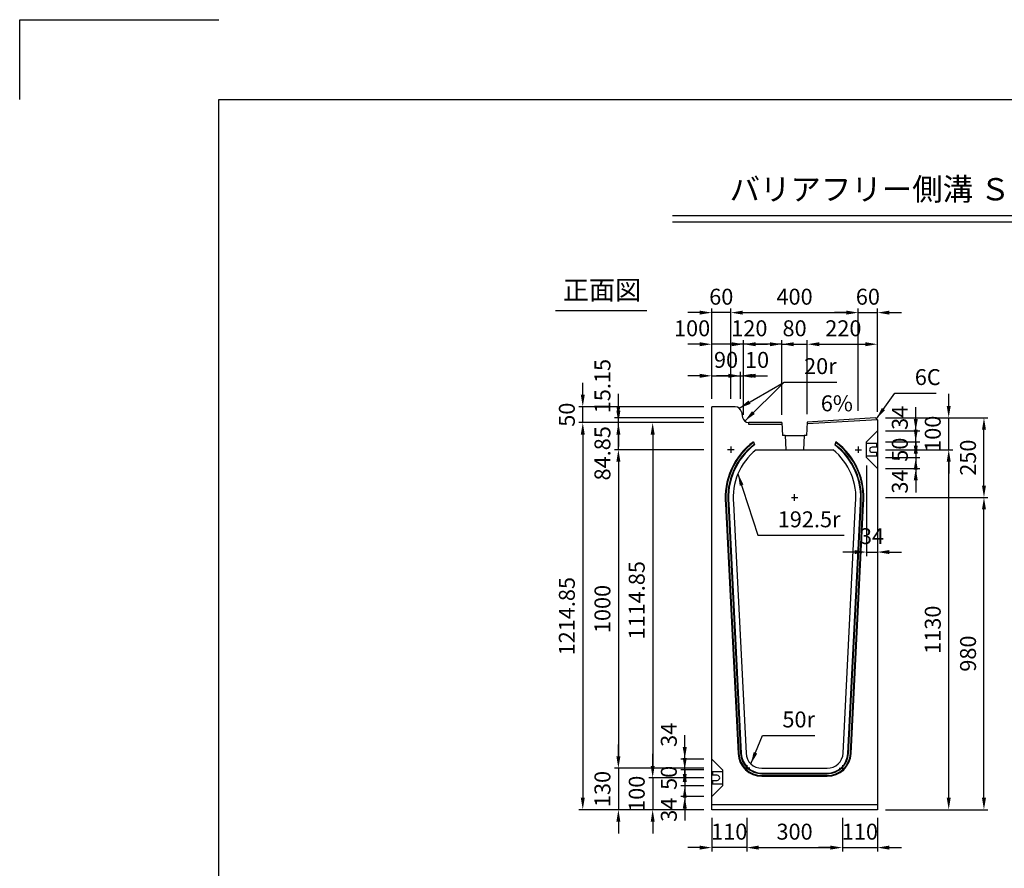
# Model space of a CAD drawing. Extents: x 0 to 7425, y 0 to 5250.
# Drawn here: x 0 to 3089, y 2586 to 5250 of the extents above; entities that cross this region are included whole.
import ezdxf
from ezdxf.enums import TextEntityAlignment as Align

# ---------------------------------------------------------------- set-up
doc = ezdxf.new("R2010")
doc.units = 0
doc.header["$LTSCALE"] = 0.5
doc.layers.get('0').update_dxf_attribs({"linetype": 'CONTINUOUS'})
doc.layers.get('DEFPOINTS').update_dxf_attribs({"linetype": 'CONTINUOUS'})
doc.layers.add('寸法引出', color=2, linetype='CONTINUOUS')
doc.layers.add('枠', color=3, linetype='CONTINUOUS')
doc.styles.add('SANWA', font='MSMINCHO.TTF')
doc.dimstyles.new('SANWA', dxfattribs={"dimtxt": 2.5, "dimasz": 2.5, "dimexe": 1, "dimexo": 1, "dimgap": 0, "dimtad": 1, "dimdec": 4, "dimdsep": 46, "dimtxsty": 'SANWA', "dimcen": 0, "dimclrd": 2, "dimclre": 2, "dimclrt": 2, "dimadec": 0, "dimazin": 0, "dimtfac": 1, "dimtdec": 4, "dimtix": 1, "dimtmove": 0, "dimatfit": 3, "dimfxl": 1, "dimtolj": 1, "dimtzin": 0, "dimarcsym": 0})

# ---------------------------------------------------------------- blocks, each defined once
blk = doc.blocks.new('*D224')
at = {"layer": 'DEFPOINTS', "color": 0, "ltscale": 25}
for p in [(2171.2, 4330.5), (2171.2, 4035.2), (2231.2, 4035.2)]:
    blk.add_point(p, dxfattribs=at)
at = {"layer": '寸法引出', "lineweight": -2, "ltscale": 25}
for p, q in [((2133.7, 4330.5), (2096.2, 4330.5)), ((2171.2, 4060.2), (2171.2, 4343)), ((2231.2, 4330.5), (2171.2, 4330.5)), ((2268.7, 4330.5), (2306.2, 4330.5))]:
    blk.add_line(p, q, dxfattribs=at)
at = {"layer": '寸法引出', "ltscale": 25}
for points in [[(2133.7, 4336.8), (2133.7, 4324.3), (2171.2, 4330.5)], [(2268.7, 4336.8), (2268.7, 4324.3), (2231.2, 4330.5)]]:
    blk.add_solid(points, dxfattribs=at)
at = {"layer": '寸法引出', "ltscale": 25, "insert": (2201.2, 4380.5), "char_height": 50, "attachment_point": 5, "style": 'SANWA'}
blk.add_mtext('\\A1;60', dxfattribs=at)
blk = doc.blocks.new('*D225')
at = {"layer": 'DEFPOINTS', "color": 0, "ltscale": 25}
for p in [(2691.2, 4330.5), (2631.2, 3997.3), (2691.2, 3994.3)]:
    blk.add_point(p, dxfattribs=at)
at = {"layer": '寸法引出', "lineweight": -2, "ltscale": 25}
for p, q in [((2593.7, 4330.5), (2556.2, 4330.5)), ((2631.2, 4330.5), (2691.2, 4330.5)), ((2691.2, 4019.3), (2691.2, 4343)), ((2728.7, 4330.5), (2766.2, 4330.5))]:
    blk.add_line(p, q, dxfattribs=at)
at = {"layer": '寸法引出', "ltscale": 25}
for points in [[(2593.7, 4336.8), (2593.7, 4324.3), (2631.2, 4330.5)], [(2728.7, 4336.8), (2728.7, 4324.3), (2691.2, 4330.5)]]:
    blk.add_solid(points, dxfattribs=at)
at = {"layer": '寸法引出', "ltscale": 25, "insert": (2661.2, 4380.5), "char_height": 50, "attachment_point": 5, "style": 'SANWA'}
blk.add_mtext('\\A1;60', dxfattribs=at)
blk = doc.blocks.new('*D226')
at = {"layer": 'DEFPOINTS', "color": 0, "ltscale": 25}
for p in [(2631.2, 4330.5), (2231.2, 4035.2), (2631.2, 3997.3)]:
    blk.add_point(p, dxfattribs=at)
at = {"layer": '寸法引出', "lineweight": -2, "ltscale": 25}
for p, q in [((2231.2, 4060.2), (2231.2, 4343)), ((2268.7, 4330.5), (2593.7, 4330.5)), ((2631.2, 4022.3), (2631.2, 4343))]:
    blk.add_line(p, q, dxfattribs=at)
at = {"layer": '寸法引出', "ltscale": 25}
for points in [[(2268.7, 4336.8), (2268.7, 4324.3), (2231.2, 4330.5)], [(2593.7, 4336.8), (2593.7, 4324.3), (2631.2, 4330.5)]]:
    blk.add_solid(points, dxfattribs=at)
at = {"layer": '寸法引出', "ltscale": 25, "insert": (2431.2, 4380.5), "char_height": 50, "attachment_point": 5, "style": 'SANWA'}
blk.add_mtext('\\A1;400', dxfattribs=at)
blk = doc.blocks.new('*D227')
at = {"layer": 'DEFPOINTS', "color": 0, "ltscale": 25}
for p in [(2691.2, 4231.4), (2471.2, 3987.1), (2691.2, 3994.3)]:
    blk.add_point(p, dxfattribs=at)
at = {"layer": '寸法引出', "lineweight": -2, "ltscale": 25}
for p, q in [((2691.2, 4019.3), (2691.2, 4243.9)), ((2508.7, 4231.4), (2653.7, 4231.4))]:
    blk.add_line(p, q, dxfattribs=at)
at = {"layer": '寸法引出', "ltscale": 25}
for points in [[(2508.7, 4237.6), (2508.7, 4225.1), (2471.2, 4231.4)], [(2653.7, 4237.6), (2653.7, 4225.1), (2691.2, 4231.4)]]:
    blk.add_solid(points, dxfattribs=at)
at = {"layer": '寸法引出', "ltscale": 25, "insert": (2584.3, 4281.4), "char_height": 50, "attachment_point": 5, "style": 'SANWA'}
blk.add_mtext('\\A1;220', dxfattribs=at)
blk = doc.blocks.new('*D228')
at = {"layer": 'DEFPOINTS', "color": 0, "ltscale": 25}
for p in [(2271.2, 4231.4), (2271.2, 3985.2), (2391.2, 3985.2)]:
    blk.add_point(p, dxfattribs=at)
at = {"layer": '寸法引出', "lineweight": -2, "ltscale": 25}
for p, q in [((2271.2, 4010.2), (2271.2, 4243.9)), ((2233.7, 4231.4), (2196.2, 4231.4)), ((2391.2, 4231.4), (2271.2, 4231.4)), ((2428.7, 4231.4), (2466.2, 4231.4))]:
    blk.add_line(p, q, dxfattribs=at)
at = {"layer": '寸法引出', "ltscale": 25}
for points in [[(2233.7, 4237.6), (2233.7, 4225.1), (2271.2, 4231.4)], [(2428.7, 4237.6), (2428.7, 4225.1), (2391.2, 4231.4)]]:
    blk.add_solid(points, dxfattribs=at)
at = {"layer": '寸法引出', "ltscale": 25, "insert": (2289.3, 4281.4), "char_height": 50, "attachment_point": 5, "style": 'SANWA'}
blk.add_mtext('\\A1;120', dxfattribs=at)
blk = doc.blocks.new('*D229')
at = {"layer": 'DEFPOINTS', "color": 0, "ltscale": 25}
for p in [(2171.2, 4231.4), (2171.2, 4035.2), (2271.2, 3985.2)]:
    blk.add_point(p, dxfattribs=at)
at = {"layer": '寸法引出', "lineweight": -2, "ltscale": 25}
for p, q in [((2171.2, 4060.2), (2171.2, 4243.9)), ((2133.7, 4231.4), (2096.2, 4231.4)), ((2271.2, 4231.4), (2171.2, 4231.4)), ((2308.7, 4231.4), (2346.2, 4231.4))]:
    blk.add_line(p, q, dxfattribs=at)
at = {"layer": '寸法引出', "ltscale": 25}
for points in [[(2133.7, 4237.6), (2133.7, 4225.1), (2171.2, 4231.4)], [(2308.7, 4237.6), (2308.7, 4225.1), (2271.2, 4231.4)]]:
    blk.add_solid(points, dxfattribs=at)
at = {"layer": '寸法引出', "ltscale": 25, "insert": (2109.7, 4281.4), "char_height": 50, "attachment_point": 5, "style": 'SANWA'}
blk.add_mtext('\\A1;100', dxfattribs=at)
blk = doc.blocks.new('*D230')
at = {"layer": 'DEFPOINTS', "color": 0, "ltscale": 25}
for p in [(2471.2, 4231.4), (2391.2, 3985.2), (2471.2, 3987.1)]:
    blk.add_point(p, dxfattribs=at)
at = {"layer": '寸法引出', "lineweight": -2, "ltscale": 25}
for p, q in [((2391.2, 4010.2), (2391.2, 4243.9)), ((2471.2, 4012.1), (2471.2, 4243.9)), ((2353.7, 4231.4), (2316.2, 4231.4)), ((2391.2, 4231.4), (2471.2, 4231.4)), ((2508.7, 4231.4), (2546.2, 4231.4))]:
    blk.add_line(p, q, dxfattribs=at)
at = {"layer": '寸法引出', "ltscale": 25}
for points in [[(2353.7, 4237.6), (2353.7, 4225.1), (2391.2, 4231.4)], [(2508.7, 4237.6), (2508.7, 4225.1), (2471.2, 4231.4)]]:
    blk.add_solid(points, dxfattribs=at)
at = {"layer": '寸法引出', "ltscale": 25, "insert": (2431.2, 4281.4), "char_height": 50, "attachment_point": 5, "style": 'SANWA'}
blk.add_mtext('\\A1;80', dxfattribs=at)
blk = doc.blocks.new('*D231')
at = {"layer": 'DEFPOINTS', "color": 0, "ltscale": 25}
for p in [(2581.2, 2770.3), (2691.2, 2770.3), (2691.2, 2651.4)]:
    blk.add_point(p, dxfattribs=at)
at = {"layer": '寸法引出', "lineweight": -2, "ltscale": 25}
for p, q in [((2691.2, 2745.3), (2691.2, 2638.9)), ((2543.7, 2651.4), (2506.2, 2651.4)), ((2581.2, 2651.4), (2691.2, 2651.4)), ((2728.7, 2651.4), (2766.2, 2651.4))]:
    blk.add_line(p, q, dxfattribs=at)
at = {"layer": '寸法引出', "ltscale": 25}
for points in [[(2543.7, 2657.6), (2543.7, 2645.1), (2581.2, 2651.4)], [(2728.7, 2657.6), (2728.7, 2645.1), (2691.2, 2651.4)]]:
    blk.add_solid(points, dxfattribs=at)
at = {"layer": '寸法引出', "ltscale": 25, "insert": (2636.2, 2701.4), "char_height": 50, "attachment_point": 5, "style": 'SANWA'}
blk.add_mtext('\\A1;110', dxfattribs=at)
blk = doc.blocks.new('*D232')
at = {"layer": 'DEFPOINTS', "color": 0, "ltscale": 25}
for p in [(2281.2, 2770.3), (2581.2, 2770.3), (2581.2, 2651.4)]:
    blk.add_point(p, dxfattribs=at)
at = {"layer": '寸法引出', "lineweight": -2, "ltscale": 25}
for p, q in [((2281.2, 2745.3), (2281.2, 2638.9)), ((2581.2, 2745.3), (2581.2, 2638.9)), ((2318.7, 2651.4), (2543.7, 2651.4))]:
    blk.add_line(p, q, dxfattribs=at)
at = {"layer": '寸法引出', "ltscale": 25}
for points in [[(2318.7, 2657.6), (2318.7, 2645.1), (2281.2, 2651.4)], [(2543.7, 2657.6), (2543.7, 2645.1), (2581.2, 2651.4)]]:
    blk.add_solid(points, dxfattribs=at)
at = {"layer": '寸法引出', "ltscale": 25, "insert": (2431.2, 2701.4), "char_height": 50, "attachment_point": 5, "style": 'SANWA'}
blk.add_mtext('\\A1;300', dxfattribs=at)
blk = doc.blocks.new('*D164')
at = {"layer": 'DEFPOINTS', "color": 0, "ltscale": 25}
for p in [(2171.2, 3985.2), (1986, 2870.3), (2171.2, 2870.3)]:
    blk.add_point(p, dxfattribs=at)
at = {"layer": '寸法引出', "lineweight": -2, "ltscale": 25}
for p, q in [((2146.2, 3985.2), (1973.5, 3985.2)), ((1986, 3947.7), (1986, 2907.8)), ((2146.2, 2870.3), (1973.5, 2870.3))]:
    blk.add_line(p, q, dxfattribs=at)
at = {"layer": '寸法引出', "ltscale": 25}
for points in [[(1979.8, 3947.7), (1992.3, 3947.7), (1986, 3985.2)], [(1979.8, 2907.8), (1992.3, 2907.8), (1986, 2870.3)]]:
    blk.add_solid(points, dxfattribs=at)
at = {"layer": '寸法引出', "ltscale": 25, "insert": (1936, 3427.7), "char_height": 50, "attachment_point": 5, "rotation": 90, "style": 'SANWA'}
blk.add_mtext('\\A1;1114.85', dxfattribs=at)
blk = doc.blocks.new('*D165')
at = {"layer": 'DEFPOINTS', "color": 0, "ltscale": 25}
for p in [(2171.2, 3985.2), (1766.7, 2770.3), (2171.2, 2770.3)]:
    blk.add_point(p, dxfattribs=at)
at = {"layer": '寸法引出', "lineweight": -2, "ltscale": 25}
for p, q in [((2146.2, 3985.2), (1754.2, 3985.2)), ((1766.7, 3947.7), (1766.7, 2807.8)), ((2146.2, 2770.3), (1754.2, 2770.3))]:
    blk.add_line(p, q, dxfattribs=at)
at = {"layer": '寸法引出', "ltscale": 25}
for points in [[(1760.5, 3947.7), (1773, 3947.7), (1766.7, 3985.2)], [(1760.5, 2807.8), (1773, 2807.8), (1766.7, 2770.3)]]:
    blk.add_solid(points, dxfattribs=at)
at = {"layer": '寸法引出', "ltscale": 25, "insert": (1716.7, 3377.7), "char_height": 50, "attachment_point": 5, "rotation": 90, "style": 'SANWA'}
blk.add_mtext('\\A1;1214.85', dxfattribs=at)
blk = doc.blocks.new('*D166')
at = {"layer": 'DEFPOINTS', "color": 0, "ltscale": 25}
for p in [(2171.2, 3900.3), (1878.4, 2900.3), (2171.2, 2900.3)]:
    blk.add_point(p, dxfattribs=at)
at = {"layer": '寸法引出', "lineweight": -2, "ltscale": 25}
for p, q in [((2146.2, 3900.3), (1865.9, 3900.3)), ((1878.4, 3862.8), (1878.4, 2937.8)), ((2146.2, 2900.3), (1865.9, 2900.3))]:
    blk.add_line(p, q, dxfattribs=at)
at = {"layer": '寸法引出', "ltscale": 25}
for points in [[(1872.1, 3862.8), (1884.6, 3862.8), (1878.4, 3900.3)], [(1872.1, 2937.8), (1884.6, 2937.8), (1878.4, 2900.3)]]:
    blk.add_solid(points, dxfattribs=at)
at = {"layer": '寸法引出', "ltscale": 25, "insert": (1828.4, 3400.3), "char_height": 50, "attachment_point": 5, "rotation": 90, "style": 'SANWA'}
blk.add_mtext('\\A1;1000', dxfattribs=at)
blk = doc.blocks.new('*D167')
at = {"layer": 'DEFPOINTS', "color": 0, "ltscale": 25}
for p in [(2171.2, 2870.3), (1986, 2770.3), (2171.2, 2770.3)]:
    blk.add_point(p, dxfattribs=at)
at = {"layer": '寸法引出', "lineweight": -2, "ltscale": 25}
for p, q in [((1986, 2907.8), (1986, 2945.3)), ((1986, 2870.3), (1986, 2770.3)), ((2146.2, 2770.3), (1973.5, 2770.3)), ((1986, 2732.8), (1986, 2695.3))]:
    blk.add_line(p, q, dxfattribs=at)
at = {"layer": '寸法引出', "ltscale": 25}
for points in [[(1979.8, 2907.8), (1992.3, 2907.8), (1986, 2870.3)], [(1979.8, 2732.8), (1992.3, 2732.8), (1986, 2770.3)]]:
    blk.add_solid(points, dxfattribs=at)
at = {"layer": '寸法引出', "ltscale": 25, "insert": (1936, 2820.3), "char_height": 50, "attachment_point": 5, "rotation": 90, "style": 'SANWA'}
blk.add_mtext('\\A1;100', dxfattribs=at)
blk = doc.blocks.new('*D168')
at = {"layer": 'DEFPOINTS', "color": 0, "ltscale": 25}
for p in [(2171.2, 2900.3), (1878.4, 2770.3), (2171.2, 2770.3)]:
    blk.add_point(p, dxfattribs=at)
at = {"layer": '寸法引出', "lineweight": -2, "ltscale": 25}
for p, q in [((1878.4, 2937.8), (1878.4, 2975.3)), ((1878.4, 2900.3), (1878.4, 2770.3)), ((2146.2, 2770.3), (1865.9, 2770.3)), ((1878.4, 2732.8), (1878.4, 2695.3))]:
    blk.add_line(p, q, dxfattribs=at)
at = {"layer": '寸法引出', "ltscale": 25}
for points in [[(1872.1, 2937.8), (1884.6, 2937.8), (1878.4, 2900.3)], [(1872.1, 2732.8), (1884.6, 2732.8), (1878.4, 2770.3)]]:
    blk.add_solid(points, dxfattribs=at)
at = {"layer": '寸法引出', "ltscale": 25, "insert": (1828.4, 2835.3), "char_height": 50, "attachment_point": 5, "rotation": 90, "style": 'SANWA'}
blk.add_mtext('\\A1;130', dxfattribs=at)
blk = doc.blocks.new('*D169')
at = {"layer": 'DEFPOINTS', "color": 0, "ltscale": 25}
for p in [(2086.7, 2929.3), (2171.2, 2929.3), (2171.2, 2895.3)]:
    blk.add_point(p, dxfattribs=at)
at = {"layer": '寸法引出', "lineweight": -2, "ltscale": 25}
for p, q in [((2086.7, 2966.8), (2086.7, 3004.3)), ((2146.2, 2929.3), (2074.2, 2929.3)), ((2086.7, 2895.3), (2086.7, 2929.3)), ((2086.7, 2857.8), (2086.7, 2820.3))]:
    blk.add_line(p, q, dxfattribs=at)
at = {"layer": '寸法引出', "ltscale": 25}
for points in [[(2080.4, 2966.8), (2092.9, 2966.8), (2086.7, 2929.3)], [(2080.4, 2857.8), (2092.9, 2857.8), (2086.7, 2895.3)]]:
    blk.add_solid(points, dxfattribs=at)
at = {"layer": '寸法引出', "ltscale": 25, "insert": (2036.7, 3005.3), "char_height": 50, "attachment_point": 5, "rotation": 90, "style": 'SANWA'}
blk.add_mtext('\\A1;34', dxfattribs=at)
blk = doc.blocks.new('*D170')
at = {"layer": 'DEFPOINTS', "color": 0, "ltscale": 25}
for p in [(2171.2, 2770.3), (2281.2, 2770.3), (2171.2, 2651.4)]:
    blk.add_point(p, dxfattribs=at)
at = {"layer": '寸法引出', "lineweight": -2, "ltscale": 25}
for p, q in [((2171.2, 2745.3), (2171.2, 2638.9)), ((2133.7, 2651.4), (2096.2, 2651.4)), ((2281.2, 2651.4), (2171.2, 2651.4)), ((2318.7, 2651.4), (2356.2, 2651.4))]:
    blk.add_line(p, q, dxfattribs=at)
at = {"layer": '寸法引出', "ltscale": 25}
for points in [[(2133.7, 2657.6), (2133.7, 2645.1), (2171.2, 2651.4)], [(2318.7, 2657.6), (2318.7, 2645.1), (2281.2, 2651.4)]]:
    blk.add_solid(points, dxfattribs=at)
at = {"layer": '寸法引出', "ltscale": 25, "insert": (2226.2, 2701.4), "char_height": 50, "attachment_point": 5, "style": 'SANWA'}
blk.add_mtext('\\A1;110', dxfattribs=at)
blk = doc.blocks.new('*D171')
at = {"layer": 'DEFPOINTS', "color": 0, "ltscale": 25}
for p in [(2171.2, 2845.3), (2086.7, 2811.3), (2171.2, 2811.3)]:
    blk.add_point(p, dxfattribs=at)
at = {"layer": '寸法引出', "lineweight": -2, "ltscale": 25}
for p, q in [((2086.7, 2882.8), (2086.7, 2920.3)), ((2086.7, 2845.3), (2086.7, 2811.3)), ((2146.2, 2811.3), (2074.2, 2811.3)), ((2086.7, 2773.8), (2086.7, 2736.3))]:
    blk.add_line(p, q, dxfattribs=at)
at = {"layer": '寸法引出', "ltscale": 25}
for points in [[(2080.4, 2882.8), (2092.9, 2882.8), (2086.7, 2845.3)], [(2080.4, 2773.8), (2092.9, 2773.8), (2086.7, 2811.3)]]:
    blk.add_solid(points, dxfattribs=at)
at = {"layer": '寸法引出', "ltscale": 25, "insert": (2036.7, 2770.3), "char_height": 50, "attachment_point": 5, "rotation": 90, "style": 'SANWA'}
blk.add_mtext('\\A1;34', dxfattribs=at)
blk = doc.blocks.new('*D172')
at = {"layer": 'DEFPOINTS', "color": 0, "ltscale": 25}
for p in [(2171.2, 2895.3), (2086.7, 2845.3), (2171.2, 2845.3)]:
    blk.add_point(p, dxfattribs=at)
at = {"layer": '寸法引出', "lineweight": -2, "ltscale": 25}
for p, q in [((2086.7, 2932.8), (2086.7, 2970.3)), ((2146.2, 2895.3), (2074.2, 2895.3)), ((2086.7, 2895.3), (2086.7, 2845.3)), ((2146.2, 2845.3), (2074.2, 2845.3)), ((2086.7, 2807.8), (2086.7, 2770.3))]:
    blk.add_line(p, q, dxfattribs=at)
at = {"layer": '寸法引出', "ltscale": 25}
for points in [[(2080.4, 2932.8), (2092.9, 2932.8), (2086.7, 2895.3)], [(2080.4, 2807.8), (2092.9, 2807.8), (2086.7, 2845.3)]]:
    blk.add_solid(points, dxfattribs=at)
at = {"layer": '寸法引出', "ltscale": 25, "insert": (2036.7, 2870.3), "char_height": 50, "attachment_point": 5, "rotation": 90, "style": 'SANWA'}
blk.add_mtext('\\A1;50', dxfattribs=at)
blk = doc.blocks.new('*D173')
at = {"layer": 'DEFPOINTS', "color": 0, "ltscale": 25}
for p in [(1766.7, 4035.2), (2171.2, 4035.2), (2171.2, 3985.2)]:
    blk.add_point(p, dxfattribs=at)
at = {"layer": '寸法引出', "lineweight": -2, "ltscale": 25}
for p, q in [((1766.7, 4072.7), (1766.7, 4110.2)), ((2146.2, 4035.2), (1754.2, 4035.2)), ((1766.7, 3985.2), (1766.7, 4035.2)), ((1766.7, 3947.7), (1766.7, 3910.2))]:
    blk.add_line(p, q, dxfattribs=at)
at = {"layer": '寸法引出', "ltscale": 25}
for points in [[(1760.5, 4072.7), (1773, 4072.7), (1766.7, 4035.2)], [(1760.5, 3947.7), (1773, 3947.7), (1766.7, 3985.2)]]:
    blk.add_solid(points, dxfattribs=at)
at = {"layer": '寸法引出', "ltscale": 25, "insert": (1716.7, 4010.2), "char_height": 50, "attachment_point": 5, "rotation": 90, "style": 'SANWA'}
blk.add_mtext('\\A1;50', dxfattribs=at)
blk = doc.blocks.new('*D174')
at = {"layer": 'DEFPOINTS', "color": 0, "ltscale": 25}
for p in [(1878.4, 4000.3), (2171.2, 4000.3), (2171.2, 3985.2)]:
    blk.add_point(p, dxfattribs=at)
at = {"layer": '寸法引出', "lineweight": -2, "ltscale": 25}
for p, q in [((1878.4, 4037.8), (1878.4, 4075.3)), ((2146.2, 4000.3), (1865.9, 4000.3)), ((1878.4, 3985.2), (1878.4, 4000.3)), ((1878.4, 3947.7), (1878.4, 3910.2))]:
    blk.add_line(p, q, dxfattribs=at)
at = {"layer": '寸法引出', "ltscale": 25}
for points in [[(1872.1, 4037.8), (1884.6, 4037.8), (1878.4, 4000.3)], [(1872.1, 3947.7), (1884.6, 3947.7), (1878.4, 3985.2)]]:
    blk.add_solid(points, dxfattribs=at)
at = {"layer": '寸法引出', "ltscale": 25, "insert": (1828.4, 4099.9), "char_height": 50, "attachment_point": 5, "rotation": 90, "style": 'SANWA'}
blk.add_mtext('\\A1;15.15', dxfattribs=at)
blk = doc.blocks.new('*D175')
at = {"layer": 'DEFPOINTS', "color": 0, "ltscale": 25}
for p in [(1878.4, 3985.2), (2171.2, 3985.2), (2171.2, 3900.3)]:
    blk.add_point(p, dxfattribs=at)
at = {"layer": '寸法引出', "lineweight": -2, "ltscale": 25}
for p, q in [((1878.4, 4022.7), (1878.4, 4060.2)), ((2146.2, 3985.2), (1865.9, 3985.2)), ((1878.4, 3900.3), (1878.4, 3985.2)), ((1878.4, 3862.8), (1878.4, 3825.3))]:
    blk.add_line(p, q, dxfattribs=at)
at = {"layer": '寸法引出', "ltscale": 25}
for points in [[(1872.1, 4022.7), (1884.6, 4022.7), (1878.4, 3985.2)], [(1872.1, 3862.8), (1884.6, 3862.8), (1878.4, 3900.3)]]:
    blk.add_solid(points, dxfattribs=at)
at = {"layer": '寸法引出', "ltscale": 25, "insert": (1828.4, 3889), "char_height": 50, "attachment_point": 5, "rotation": 90, "style": 'SANWA'}
blk.add_mtext('\\A1;84.85', dxfattribs=at)
blk = doc.blocks.new('*D176')
at = {"layer": 'DEFPOINTS', "color": 0, "ltscale": 25}
for p in [(2271.2, 4132.2), (2261.2, 4035.2), (2271.2, 3985.2)]:
    blk.add_point(p, dxfattribs=at)
at = {"layer": '寸法引出', "lineweight": -2, "ltscale": 25}
for p, q in [((2271.2, 4010.2), (2271.2, 4144.7)), ((2223.7, 4132.2), (2186.2, 4132.2)), ((2261.2, 4132.2), (2271.2, 4132.2)), ((2308.7, 4132.2), (2346.2, 4132.2))]:
    blk.add_line(p, q, dxfattribs=at)
at = {"layer": '寸法引出', "ltscale": 25}
for points in [[(2223.7, 4138.5), (2223.7, 4126), (2261.2, 4132.2)], [(2308.7, 4138.5), (2308.7, 4126), (2271.2, 4132.2)]]:
    blk.add_solid(points, dxfattribs=at)
at = {"layer": '寸法引出', "ltscale": 25, "insert": (2313.5, 4182.2), "char_height": 50, "attachment_point": 5, "style": 'SANWA'}
blk.add_mtext('\\A1;10', dxfattribs=at)
blk = doc.blocks.new('*D177')
at = {"layer": 'DEFPOINTS', "color": 0, "ltscale": 25}
for p in [(2261.2, 4132.2), (2171.2, 4035.2), (2261.2, 4035.2)]:
    blk.add_point(p, dxfattribs=at)
at = {"layer": '寸法引出', "lineweight": -2, "ltscale": 25}
for p, q in [((2171.2, 4060.2), (2171.2, 4144.7)), ((2261.2, 4060.2), (2261.2, 4144.7)), ((2133.7, 4132.2), (2096.2, 4132.2)), ((2171.2, 4132.2), (2261.2, 4132.2)), ((2298.7, 4132.2), (2336.2, 4132.2))]:
    blk.add_line(p, q, dxfattribs=at)
at = {"layer": '寸法引出', "ltscale": 25}
for points in [[(2133.7, 4138.5), (2133.7, 4126), (2171.2, 4132.2)], [(2298.7, 4138.5), (2298.7, 4126), (2261.2, 4132.2)]]:
    blk.add_solid(points, dxfattribs=at)
at = {"layer": '寸法引出', "ltscale": 25, "insert": (2216.2, 4182.2), "char_height": 50, "attachment_point": 5, "style": 'SANWA'}
blk.add_mtext('\\A1;90', dxfattribs=at)
blk = doc.blocks.new('*D178')
at = {"layer": 'DEFPOINTS', "color": 0, "ltscale": 25}
for p in [(2691.2, 3900.3), (2914.8, 3900.3), (2691.2, 2770.3)]:
    blk.add_point(p, dxfattribs=at)
at = {"layer": '寸法引出', "lineweight": -2, "ltscale": 25}
for p, q in [((2716.2, 3900.3), (2927.3, 3900.3)), ((2914.8, 2807.8), (2914.8, 3862.8)), ((2716.2, 2770.3), (2927.3, 2770.3))]:
    blk.add_line(p, q, dxfattribs=at)
at = {"layer": '寸法引出', "ltscale": 25}
for points in [[(2908.6, 3862.8), (2921.1, 3862.8), (2914.8, 3900.3)], [(2908.6, 2807.8), (2921.1, 2807.8), (2914.8, 2770.3)]]:
    blk.add_solid(points, dxfattribs=at)
at = {"layer": '寸法引出', "ltscale": 25, "insert": (2864.8, 3335.3), "char_height": 50, "attachment_point": 5, "rotation": 90, "style": 'SANWA'}
blk.add_mtext('\\A1;1130', dxfattribs=at)
blk = doc.blocks.new('*D179')
at = {"layer": 'DEFPOINTS', "color": 0, "ltscale": 25}
for p in [(2691.2, 3750.3), (3025.4, 3750.3), (2691.2, 2770.3)]:
    blk.add_point(p, dxfattribs=at)
at = {"layer": '寸法引出', "lineweight": -2, "ltscale": 25}
for p, q in [((2716.2, 3750.3), (3037.9, 3750.3)), ((3025.4, 2807.8), (3025.4, 3712.8)), ((2716.2, 2770.3), (3037.9, 2770.3))]:
    blk.add_line(p, q, dxfattribs=at)
at = {"layer": '寸法引出', "ltscale": 25}
for points in [[(3019.2, 3712.8), (3031.7, 3712.8), (3025.4, 3750.3)], [(3019.2, 2807.8), (3031.7, 2807.8), (3025.4, 2770.3)]]:
    blk.add_solid(points, dxfattribs=at)
at = {"layer": '寸法引出', "ltscale": 25, "insert": (2975.4, 3260.3), "char_height": 50, "attachment_point": 5, "rotation": 90, "style": 'SANWA'}
blk.add_mtext('\\A1;980', dxfattribs=at)
blk = doc.blocks.new('*D180')
at = {"layer": 'DEFPOINTS', "color": 0, "ltscale": 25}
for p in [(2657.2, 3875.3), (2691.2, 3841.3), (2691.2, 3579)]:
    blk.add_point(p, dxfattribs=at)
at = {"layer": '寸法引出', "lineweight": -2, "ltscale": 25}
for p, q in [((2657.2, 3850.3), (2657.2, 3566.5)), ((2691.2, 3816.3), (2691.2, 3566.5)), ((2619.7, 3579), (2582.2, 3579)), ((2657.2, 3579), (2691.2, 3579)), ((2728.7, 3579), (2766.2, 3579))]:
    blk.add_line(p, q, dxfattribs=at)
at = {"layer": '寸法引出', "ltscale": 25}
for points in [[(2619.7, 3585.3), (2619.7, 3572.8), (2657.2, 3579)], [(2728.7, 3585.3), (2728.7, 3572.8), (2691.2, 3579)]]:
    blk.add_solid(points, dxfattribs=at)
at = {"layer": '寸法引出', "ltscale": 25, "insert": (2674.2, 3629), "char_height": 50, "attachment_point": 5, "style": 'SANWA'}
blk.add_mtext('\\A1;34', dxfattribs=at)
blk = doc.blocks.new('*D181')
at = {"layer": 'DEFPOINTS', "color": 0, "ltscale": 25}
for p in [(2691.2, 3959.3), (2811.4, 3959.3), (2691.2, 3925.3)]:
    blk.add_point(p, dxfattribs=at)
at = {"layer": '寸法引出', "lineweight": -2, "ltscale": 25}
for p, q in [((2811.4, 3996.8), (2811.4, 4034.3)), ((2716.2, 3959.3), (2823.9, 3959.3)), ((2811.4, 3925.3), (2811.4, 3959.3)), ((2811.4, 3887.8), (2811.4, 3850.3))]:
    blk.add_line(p, q, dxfattribs=at)
at = {"layer": '寸法引出', "ltscale": 25}
for points in [[(2805.2, 3996.8), (2817.7, 3996.8), (2811.4, 3959.3)], [(2805.2, 3887.8), (2817.7, 3887.8), (2811.4, 3925.3)]]:
    blk.add_solid(points, dxfattribs=at)
at = {"layer": '寸法引出', "ltscale": 25, "insert": (2761.4, 4000.3), "char_height": 50, "attachment_point": 5, "rotation": 90, "style": 'SANWA'}
blk.add_mtext('\\A1;34', dxfattribs=at)
blk = doc.blocks.new('*D182')
at = {"layer": 'DEFPOINTS', "color": 0, "ltscale": 25}
for p in [(2691.2, 3875.3), (2691.2, 3841.3), (2811.4, 3841.3)]:
    blk.add_point(p, dxfattribs=at)
at = {"layer": '寸法引出', "lineweight": -2, "ltscale": 25}
for p, q in [((2811.4, 3912.8), (2811.4, 3950.3)), ((2811.4, 3875.3), (2811.4, 3841.3)), ((2716.2, 3841.3), (2823.9, 3841.3)), ((2811.4, 3803.8), (2811.4, 3766.3))]:
    blk.add_line(p, q, dxfattribs=at)
at = {"layer": '寸法引出', "ltscale": 25}
for points in [[(2805.2, 3912.8), (2817.7, 3912.8), (2811.4, 3875.3)], [(2805.2, 3803.8), (2817.7, 3803.8), (2811.4, 3841.3)]]:
    blk.add_solid(points, dxfattribs=at)
at = {"layer": '寸法引出', "ltscale": 25, "insert": (2761.4, 3800.3), "char_height": 50, "attachment_point": 5, "rotation": 90, "style": 'SANWA'}
blk.add_mtext('\\A1;34', dxfattribs=at)
blk = doc.blocks.new('*D183')
at = {"layer": 'DEFPOINTS', "color": 0, "ltscale": 25}
for p in [(2691.2, 3925.3), (2691.2, 3875.3), (2811.4, 3875.3)]:
    blk.add_point(p, dxfattribs=at)
at = {"layer": '寸法引出', "lineweight": -2, "ltscale": 25}
for p, q in [((2811.4, 3962.8), (2811.4, 4000.3)), ((2716.2, 3925.3), (2823.9, 3925.3)), ((2811.4, 3925.3), (2811.4, 3875.3)), ((2716.2, 3875.3), (2823.9, 3875.3)), ((2811.4, 3837.8), (2811.4, 3800.3))]:
    blk.add_line(p, q, dxfattribs=at)
at = {"layer": '寸法引出', "ltscale": 25}
for points in [[(2805.2, 3962.8), (2817.7, 3962.8), (2811.4, 3925.3)], [(2805.2, 3837.8), (2817.7, 3837.8), (2811.4, 3875.3)]]:
    blk.add_solid(points, dxfattribs=at)
at = {"layer": '寸法引出', "ltscale": 25, "insert": (2761.4, 3900.3), "char_height": 50, "attachment_point": 5, "rotation": 90, "style": 'SANWA'}
blk.add_mtext('\\A1;50', dxfattribs=at)
blk = doc.blocks.new('*D184')
at = {"layer": 'DEFPOINTS', "color": 0, "ltscale": 25}
for p in [(2691.2, 4000.3), (2914.8, 4000.3), (2691.2, 3900.3)]:
    blk.add_point(p, dxfattribs=at)
at = {"layer": '寸法引出', "lineweight": -2, "ltscale": 25}
for p, q in [((2914.8, 4037.8), (2914.8, 4075.3)), ((2716.2, 4000.3), (2927.3, 4000.3)), ((2914.8, 3900.3), (2914.8, 4000.3)), ((2914.8, 3862.8), (2914.8, 3825.3))]:
    blk.add_line(p, q, dxfattribs=at)
at = {"layer": '寸法引出', "ltscale": 25}
for points in [[(2908.6, 4037.8), (2921.1, 4037.8), (2914.8, 4000.3)], [(2908.6, 3862.8), (2921.1, 3862.8), (2914.8, 3900.3)]]:
    blk.add_solid(points, dxfattribs=at)
at = {"layer": '寸法引出', "ltscale": 25, "insert": (2864.8, 3950.3), "char_height": 50, "attachment_point": 5, "rotation": 90, "style": 'SANWA'}
blk.add_mtext('\\A1;100', dxfattribs=at)
blk = doc.blocks.new('*D185')
at = {"layer": 'DEFPOINTS', "color": 0, "ltscale": 25}
for p in [(2691.2, 4000.3), (3025.4, 4000.3), (2691.2, 3750.3)]:
    blk.add_point(p, dxfattribs=at)
at = {"layer": '寸法引出', "lineweight": -2, "ltscale": 25}
for p, q in [((2716.2, 4000.3), (3037.9, 4000.3)), ((3025.4, 3787.8), (3025.4, 3962.8))]:
    blk.add_line(p, q, dxfattribs=at)
at = {"layer": '寸法引出', "ltscale": 25}
for points in [[(3019.2, 3962.8), (3031.7, 3962.8), (3025.4, 4000.3)], [(3019.2, 3787.8), (3031.7, 3787.8), (3025.4, 3750.3)]]:
    blk.add_solid(points, dxfattribs=at)
at = {"layer": '寸法引出', "ltscale": 25, "insert": (2975.4, 3875.3), "char_height": 50, "attachment_point": 5, "rotation": 90, "style": 'SANWA'}
blk.add_mtext('\\A1;250', dxfattribs=at)

msp = doc.modelspace()

# ---------------------------------------------------------------- linework, layer by layer
for p, q in [((0, 5250.00001), (625, 5250.00001)), ((0, 5000.00001), (0, 5250.00001)), ((2048.291, 4635.81681), (5959.65354, 4635.81681)), ((2048.291, 4615.81681), (5959.65354, 4615.81681)), ((1681.30889, 4337.68895), (1967.73699, 4337.68895)), ((2689.18612, 3919.31887), (2657.18612, 3919.31887)), ((2689.18612, 3908.31887), (2674.18612, 3908.31887)), ((2689.18612, 3908.31887), (2689.18612, 3919.31887)), ((2657.18612, 3881.31887), (2689.18612, 3881.31887)), ((2674.18612, 3892.31887), (2689.18612, 3892.31887)), ((2689.18612, 3881.31887), (2689.18612, 3892.31887)), ((2173.18612, 2889.31887), (2173.18612, 2878.31887)), ((2205.18612, 2889.31887), (2173.18612, 2889.31887)), ((2188.18612, 2878.31887), (2173.18612, 2878.31887)), ((2173.18612, 2862.31887), (2173.18612, 2851.31887)), ((2173.18612, 2862.31887), (2188.18612, 2862.31887)), ((2173.18612, 2851.31887), (2205.18612, 2851.31887))]:
    msp.add_line(p, q)
at = {"ltscale": 25}
for p, q in [((2171.18612, 2770.31887), (2171.18612, 4035.16887)), ((2287.5822, 3979.16887), (2287.5822, 3985.16887)), ((2391.18612, 3985.16887), (2287.5822, 3985.16887)), ((2391.18612, 3985.16887), (2393.68612, 3945.16887)), ((2471.18612, 3987.12677), (2468.68612, 3945.16887)), ((2691.18612, 3994.31887), (2691.18612, 2770.31887)), ((2391.56112, 3979.16887), (2287.5822, 3979.16887)), ((2302.03021, 3925.31887), (2305.36383, 3915.31887)), ((2401.18612, 3945.16887), (2393.68612, 3945.16887)), ((2401.18612, 3945.16887), (2403.68612, 3900.31887)), ((2401.18612, 3945.16887), (2461.18612, 3945.16887)), ((2461.18612, 3945.16887), (2458.68612, 3900.31887)), ((2468.68612, 3945.16887), (2461.18612, 3945.16887)), ((2560.34204, 3925.31887), (2557.00842, 3915.31887)), ((2241.18612, 3900.31887), (2221.18612, 3900.31887)), ((2231.18612, 3910.31887), (2231.18612, 3890.31887)), ((2310.53684, 3900.31887), (2403.68612, 3900.31887)), ((2403.68612, 3900.31887), (2458.68612, 3900.31887)), ((2458.68612, 3900.31887), (2551.83541, 3900.31887)), ((2621.18612, 3900.31887), (2641.18612, 3900.31887)), ((2631.18612, 3910.31887), (2631.18612, 3890.31887)), ((2421.18612, 3750.31887), (2441.18612, 3750.31887)), ((2431.18612, 3740.31887), (2431.18612, 3760.31887)), ((2214.67742, 3729.86844), (2253.84216, 2946.57355)), ((2216.67492, 3729.96831), (2255.83966, 2946.67343)), ((2222.66743, 3730.26794), (2261.83218, 2946.97305)), ((2224.66494, 3730.36781), (2263.82968, 2947.07293)), ((2239.64622, 3731.11688), (2278.81097, 2947.82199)), ((2583.56128, 2947.82199), (2622.72602, 3731.11688)), ((2598.54257, 2947.07293), (2637.70731, 3730.36781)), ((2600.54007, 2946.97305), (2639.70481, 3730.26794)), ((2606.53258, 2946.67343), (2645.69733, 3729.96831)), ((2608.53009, 2946.57355), (2647.69483, 3729.86844)), ((2281.18612, 2910.31887), (2281.18612, 2890.31887)), ((2581.18612, 2910.31887), (2581.18612, 2890.31887)), ((2291.18612, 2900.31887), (2271.18612, 2900.31887)), ((2328.74858, 2900.31887), (2533.62366, 2900.31887)), ((2328.74858, 2885.31887), (2533.62366, 2885.31887)), ((2328.74858, 2883.31887), (2533.62366, 2883.31887)), ((2328.74858, 2877.31887), (2533.62366, 2877.31887)), ((2328.74858, 2875.31887), (2533.62366, 2875.31887)), ((2571.18612, 2900.31887), (2591.18612, 2900.31887)), ((2691.18612, 2785.31887), (2171.18612, 2785.31887)), ((2691.18612, 2770.31887), (2171.18612, 2770.31887))]:
    msp.add_line(p, q, dxfattribs=at)
at = {"ltscale": 15}
for p, q in [((2244.79005, 4035.16887), (2171.18612, 4035.16887)), ((2264.40166, 4019.0912), (2267.97059, 4001.24655)), ((2691.13619, 3994.36637), (2470.82668, 3981.09424)), ((2685.19361, 4000.01925), (2471.18612, 3987.12677)), ((2685.19361, 4000.01925), (2691.18612, 3994.31887)), ((2657.18612, 3925.31887), (2691.18612, 3959.31887)), ((2657.18612, 3875.31887), (2657.18612, 3925.31887)), ((2657.18612, 3881.31887), (2657.18612, 3919.31887)), ((2657.18612, 3875.31887), (2691.18612, 3841.31887)), ((2205.18612, 2895.31887), (2171.18612, 2929.31887)), ((2205.18612, 2895.31887), (2205.18612, 2845.31887)), ((2205.18612, 2889.31887), (2205.18612, 2851.31887)), ((2205.18612, 2845.31887), (2171.18612, 2811.31887))]:
    msp.add_line(p, q, dxfattribs=at)
for centre, radius, start, end in [((2244.79005, 4015.16887), 20, 11.30993247, 90), ((2674.18612, 3900.31887), 8, 90, 270), ((2188.18612, 2870.31887), 8, 270, 90)]:
    msp.add_arc(centre, radius, start, end, dxfattribs=at)
at = {"ltscale": 25}
for centre, radius, start, end in [((2287.5822, 4005.16887), 20, 191.30993247, 270), ((2431.18612, 3750.31887), 217.5, 126.42857901, 185.72481045), ((2431.18612, 3750.31887), 217.5, 354.27518955, 53.57142099), ((2431.18612, 3750.31887), 215.5, 126.60135865, 185.72481045), ((2431.18612, 3750.31887), 209.5, 127.14059687, 185.72481045), ((2431.18612, 3750.31887), 207.5, 127.32767129, 185.72481045), ((2431.18612, 3750.31887), 192.5, 128.81071405, 185.72481045), ((2431.18612, 3750.31887), 192.5, 354.27518955, 51.18928595), ((2431.18612, 3750.31887), 207.5, 354.27518955, 52.67232871), ((2431.18612, 3750.31887), 209.5, 354.27518955, 52.85940313), ((2431.18612, 3750.31887), 215.5, 354.27518955, 53.39864135), ((2328.74858, 2950.31887), 75, 182.86240523, 270), ((2328.74858, 2950.31887), 73, 182.86240523, 270), ((2328.74858, 2950.31887), 67, 182.86240523, 270), ((2328.74858, 2950.31887), 65, 182.86240523, 270), ((2328.74858, 2950.31887), 50, 182.86240523, 270), ((2533.62366, 2950.31887), 50, 270, 357.13759477), ((2533.62366, 2950.31887), 65, 270, 357.13759477), ((2533.62366, 2950.31887), 67, 270, 357.13759477), ((2533.62366, 2950.31887), 73, 270, 357.13759477), ((2533.62366, 2950.31887), 75, 270, 357.13759477)]:
    msp.add_arc(centre, radius, start, end, dxfattribs=at)
at = {"layer": '枠'}
for p, q in [((625, 5000.00001), (7175, 5000.00001)), ((625, 250.00001), (625, 5000.00001))]:
    msp.add_line(p, q, dxfattribs=at)

# ---------------------------------------------------------------- texts
at = {"style": 'SANWA'}
for s, height, p in [('バリアフリー側溝 ＳＢ-４Ｈ１ ４００×１０００×１９９８（T-25）', 70, (3700.41182, 4708.76512)), ('正面図', 60, (1826.87416, 4393.59506))]:
    msp.add_text(s, height=height, dxfattribs=at).set_placement(p, align=Align.MIDDLE)
at = {"layer": '寸法引出', "ltscale": 25, "char_height": 50, "attachment_point": 4, "style": 'SANWA'}
for s, insert in [('\\A1;20r', (2461.021, 4162.59325)), ('\\A1;6C', (2808.38882, 4128.21812)), ('6%', (2513.46157, 4039.34191)), ('\\A1;192.5r', (2378.36007, 3681.77347)), ('\\A1;50r', (2392.99393, 3053.61899))]:
    msp.add_mtext(s, dxfattribs=dict(at, insert=insert))

# ---------------------------------------------------------------- dimensions: what is measured, and where the dimension line sits
at = {"layer": '寸法引出', "ltscale": 25}
for base, p1, p2, override, picture, middle in [((2171.18612, 4330.50841), (2231.18612, 4035.16887), (2171.18612, 4035.16887), {"dimscale": 25, "dimtxt": 2, "dimasz": 1.5, "dimexe": 0.5, "dimgap": 1, "dimse1": 1, "dimclrd": 256, "dimclre": 256, "dimclrt": 256, "dimtmove": 1}, '*D224', (2201.18612, 4380.50841)), ((2631.18612, 4330.50841), (2231.18612, 4035.16887), (2631.18612, 3997.31887), {"dimscale": 25, "dimtxt": 2, "dimasz": 1.5, "dimexe": 0.5, "dimgap": 1, "dimclrd": 256, "dimclre": 256, "dimclrt": 256}, '*D226', (2431.18612, 4380.50841)), ((2691.18612, 4330.50841), (2631.18612, 3997.31887), (2691.18612, 3994.31887), {"dimscale": 25, "dimtxt": 2, "dimasz": 1.5, "dimexe": 0.5, "dimgap": 1, "dimse1": 1, "dimclrd": 256, "dimclre": 256, "dimclrt": 256, "dimtmove": 1}, '*D225', (2661.18612, 4380.50841)), ((2471.18612, 4231.37145), (2391.18612, 3985.16887), (2471.18612, 3987.12677), {"dimscale": 25, "dimtxt": 2, "dimasz": 1.5, "dimexe": 0.5, "dimgap": 1, "dimclrd": 256, "dimclre": 256, "dimclrt": 256}, '*D230', (2431.18612, 4281.37145)), ((2261.18612, 4132.2345), (2171.18612, 4035.16887), (2261.18612, 4035.16887), {"dimscale": 25, "dimtxt": 2, "dimasz": 1.5, "dimexe": 0.5, "dimgap": 1, "dimclrd": 256, "dimclre": 256, "dimclrt": 256}, '*D177', (2216.18612, 4182.2345)), ((2691.18612, 3579.03195), (2657.18612, 3875.31887), (2691.18612, 3841.31887), {"dimscale": 25, "dimtxt": 2, "dimasz": 1.5, "dimexe": 0.5, "dimgap": 1, "dimclrd": 256, "dimclre": 256, "dimclrt": 256}, '*D180', (2674.18612, 3629.03195)), ((2171.18612, 2651.3831), (2281.18612, 2770.31887), (2171.18612, 2770.31887), {"dimscale": 25, "dimtxt": 2, "dimasz": 1.5, "dimexe": 0.5, "dimgap": 1, "dimse1": 1, "dimclrd": 256, "dimclre": 256, "dimclrt": 256, "dimtmove": 1}, '*D170', (2226.18612, 2701.3831)), ((2581.18612, 2651.3831), (2281.18612, 2770.31887), (2581.18612, 2770.31887), {"dimscale": 25, "dimtxt": 2, "dimasz": 1.5, "dimexe": 0.5, "dimgap": 1, "dimclrd": 256, "dimclre": 256, "dimclrt": 256}, '*D232', (2431.18612, 2701.3831)), ((2691.18612, 2651.3831), (2581.18612, 2770.31887), (2691.18612, 2770.31887), {"dimscale": 25, "dimtxt": 2, "dimasz": 1.5, "dimexe": 0.5, "dimgap": 1, "dimse1": 1, "dimclrd": 256, "dimclre": 256, "dimclrt": 256, "dimtmove": 1}, '*D231', (2636.18612, 2701.3831))]:
    dim = msp.add_linear_dim(base=base, p1=p1, p2=p2, dimstyle='SANWA', override=override, dxfattribs=at)
    dim.commit()
    dim.dimension.update_dxf_attribs({"geometry": picture, "text_midpoint": middle})
for base, p1, p2, picture, middle in [((2171.18612, 4231.37145), (2271.18612, 3985.16887), (2171.18612, 4035.16887), '*D229', (2109.67913, 4231.37145)), ((2271.18612, 4231.37145), (2391.18612, 3985.16887), (2271.18612, 3985.16887), '*D228', (2289.34587, 4231.37145)), ((2691.18612, 4231.37145), (2471.18612, 3987.12677), (2691.18612, 3994.31887), '*D227', (2584.3211, 4231.37145)), ((2271.18612, 4132.2345), (2261.18612, 4035.16887), (2271.18612, 3985.16887), '*D176', (2313.48021, 4132.2345))]:
    dim = msp.add_linear_dim(base=base, p1=p1, p2=p2, dimstyle='SANWA', override={"dimscale": 25, "dimtxt": 2, "dimasz": 1.5, "dimexe": 0.5, "dimgap": 1, "dimse1": 1, "dimclrd": 256, "dimclre": 256, "dimclrt": 256, "dimtmove": 1}, dxfattribs=at)
    dim.commit()
    dim.dimension.update_dxf_attribs({"geometry": picture, "text_midpoint": middle, "dimtype": 160})
for base, p1, p2, picture, middle in [((1878.39643, 4000.31887), (2171.18612, 3985.16887), (2171.18612, 4000.31887), '*D174', (1878.39643, 4099.86528)), ((1878.39643, 3985.16887), (2171.18612, 3900.31887), (2171.18612, 3985.16887), '*D175', (1878.39643, 3888.96267)), ((2811.40137, 3959.31887), (2691.18612, 3925.31887), (2691.18612, 3959.31887), '*D181', (2811.40137, 4000.31887)), ((2811.40137, 3841.31887), (2691.18612, 3875.31887), (2691.18612, 3841.31887), '*D182', (2811.40137, 3800.31887)), ((2086.68314, 2929.31887), (2171.18612, 2895.31887), (2171.18612, 2929.31887), '*D169', (2086.68314, 3005.31887)), ((2086.68314, 2811.31887), (2171.18612, 2845.31887), (2171.18612, 2811.31887), '*D171', (2086.68314, 2770.31887))]:
    dim = msp.add_linear_dim(base=base, p1=p1, p2=p2, angle=90, dimstyle='SANWA', override={"dimscale": 25, "dimtxt": 2, "dimasz": 1.5, "dimexe": 0.5, "dimgap": 1, "dimse1": 1, "dimclrd": 256, "dimclre": 256, "dimclrt": 256, "dimtmove": 1}, dxfattribs=at)
    dim.commit()
    dim.dimension.update_dxf_attribs({"geometry": picture, "text_midpoint": middle, "dimtype": 160})
for base, p1, p2, override, picture, middle in [((1766.73951, 4035.16887), (2171.18612, 3985.16887), (2171.18612, 4035.16887), {"dimscale": 25, "dimtxt": 2, "dimasz": 1.5, "dimexe": 0.5, "dimgap": 1, "dimse1": 1, "dimclrd": 256, "dimclre": 256, "dimclrt": 256, "dimtmove": 1}, '*D173', (1716.73951, 4010.16887)), ((2914.80327, 4000.31887), (2691.18612, 3900.31887), (2691.18612, 4000.31887), {"dimscale": 25, "dimtxt": 2, "dimasz": 1.5, "dimexe": 0.5, "dimgap": 1, "dimse1": 1, "dimclrd": 256, "dimclre": 256, "dimclrt": 256, "dimtmove": 1}, '*D184', (2864.80327, 3950.31887)), ((1766.73951, 2770.31887), (2171.18612, 3985.16887), (2171.18612, 2770.31887), {"dimscale": 25, "dimtxt": 2, "dimasz": 1.5, "dimexe": 0.5, "dimgap": 1, "dimclrd": 256, "dimclre": 256, "dimclrt": 256}, '*D165', (1716.73951, 3377.74387)), ((1986.0495, 2870.31887), (2171.18612, 3985.16887), (2171.18612, 2870.31887), {"dimscale": 25, "dimtxt": 2, "dimasz": 1.5, "dimexe": 0.5, "dimgap": 1, "dimclrd": 256, "dimclre": 256, "dimclrt": 256}, '*D164', (1936.0495, 3427.74387)), ((2811.40137, 3875.31887), (2691.18612, 3925.31887), (2691.18612, 3875.31887), {"dimscale": 25, "dimtxt": 2, "dimasz": 1.5, "dimexe": 0.5, "dimgap": 1, "dimclrd": 256, "dimclre": 256, "dimclrt": 256}, '*D183', (2761.40137, 3900.31887)), ((3025.43796, 4000.31887), (2691.18612, 3750.31887), (2691.18612, 4000.31887), {"dimscale": 25, "dimtxt": 2, "dimasz": 1.5, "dimexe": 0.5, "dimgap": 1, "dimse1": 1, "dimclrd": 256, "dimclre": 256, "dimclrt": 256, "dimtmove": 1}, '*D185', (2975.43796, 3875.31887)), ((1878.39643, 2900.31887), (2171.18612, 3900.31887), (2171.18612, 2900.31887), {"dimscale": 25, "dimtxt": 2, "dimasz": 1.5, "dimexe": 0.5, "dimgap": 1, "dimclrd": 256, "dimclre": 256, "dimclrt": 256}, '*D166', (1828.39643, 3400.31887)), ((2914.80327, 3900.31887), (2691.18612, 2770.31887), (2691.18612, 3900.31887), {"dimscale": 25, "dimtxt": 2, "dimasz": 1.5, "dimexe": 0.5, "dimgap": 1, "dimclrd": 256, "dimclre": 256, "dimclrt": 256}, '*D178', (2864.80327, 3335.31887)), ((3025.43796, 3750.31887), (2691.18612, 2770.31887), (2691.18612, 3750.31887), {"dimscale": 25, "dimtxt": 2, "dimasz": 1.5, "dimexe": 0.5, "dimgap": 1, "dimclrd": 256, "dimclre": 256, "dimclrt": 256}, '*D179', (2975.43796, 3260.31887)), ((1878.39643, 2770.31887), (2171.18612, 2900.31887), (2171.18612, 2770.31887), {"dimscale": 25, "dimtxt": 2, "dimasz": 1.5, "dimexe": 0.5, "dimgap": 1, "dimse1": 1, "dimclrd": 256, "dimclre": 256, "dimclrt": 256, "dimtmove": 1}, '*D168', (1828.39643, 2835.31887)), ((2086.68314, 2845.31887), (2171.18612, 2895.31887), (2171.18612, 2845.31887), {"dimscale": 25, "dimtxt": 2, "dimasz": 1.5, "dimexe": 0.5, "dimgap": 1, "dimclrd": 256, "dimclre": 256, "dimclrt": 256}, '*D172', (2036.68314, 2870.31887)), ((1986.0495, 2770.31887), (2171.18612, 2870.31887), (2171.18612, 2770.31887), {"dimscale": 25, "dimtxt": 2, "dimasz": 1.5, "dimexe": 0.5, "dimgap": 1, "dimse1": 1, "dimclrd": 256, "dimclre": 256, "dimclrt": 256, "dimtmove": 1}, '*D167', (1936.0495, 2820.31887))]:
    dim = msp.add_linear_dim(base=base, p1=p1, p2=p2, angle=90, dimstyle='SANWA', override=override, dxfattribs=at)
    dim.commit()
    dim.dimension.update_dxf_attribs({"geometry": picture, "text_midpoint": middle})

# ---------------------------------------------------------------- leaders
msp.add_leader([(2257.46982, 4030.63572), (2398.521, 4112.59325)], dimstyle='SANWA', override={"dimscale": 25, "dimtxt": 2, "dimasz": 1.5, "dimexe": 0.5, "dimgap": 1, "dimclrd": 256, "dimclre": 256, "dimclrt": 256}, dxfattribs=at)
at = {"layer": '寸法引出', "ltscale": 25, "annotation_type": 0, "has_hookline": 1, "hookline_direction": 0}
for points, text_width in [([(2275.1254, 3990.22658), (2398.521, 4112.59325), (2436.021, 4112.59325)], 102.85714), ([(2688.18612, 3997.31887), (2745.88882, 4078.21812), (2783.38882, 4078.21812)], 67.14286), ([(2253.63937, 3824.7057), (2315.86007, 3631.77347), (2353.36007, 3631.77347)], 208), ([(2294.28733, 2914.09151), (2330.49393, 3003.61899), (2367.99393, 3003.61899)], 102.28571)]:
    msp.add_leader(points, dimstyle='SANWA', override={"dimscale": 25, "dimtxt": 2, "dimasz": 1.5, "dimexe": 0.5, "dimgap": 1, "dimclrd": 256, "dimclre": 256, "dimclrt": 256}, dxfattribs=dict(at, text_width=text_width))

doc.saveas('drawing.dxf')
